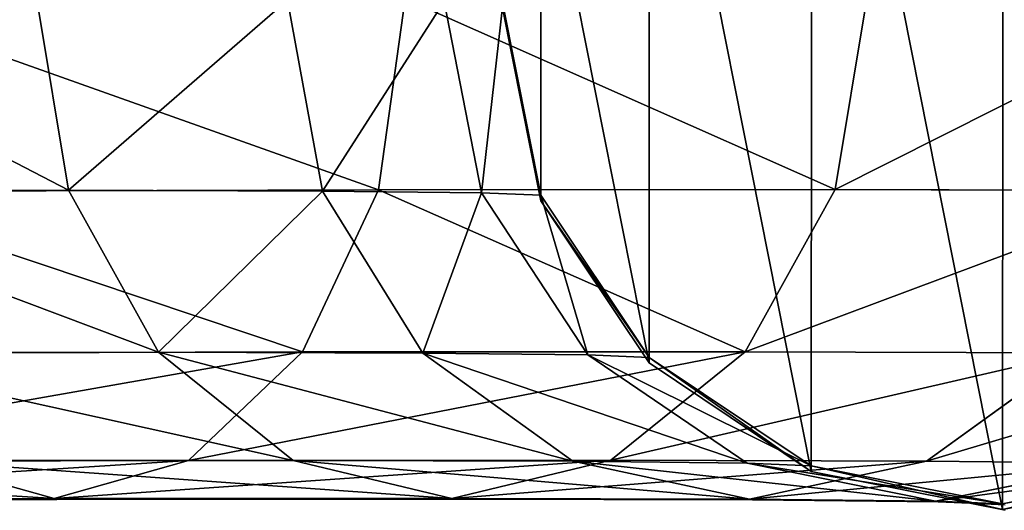
# Model space of a CAD drawing. Units: centimetres. Extents: x -248 to 248, y -212 to 211.
# Drawn here: x 92 to 96, y 50 to 52 of the extents above; entities that cross this region are included whole.
import ezdxf

# ---------------------------------------------------------------- set-up
doc = ezdxf.new("R2010")
doc.units = ezdxf.units.CM
doc.header["$LTSCALE"] = 2.54
doc.layers.get('0').update_dxf_attribs({"true_color": 0xff5454})
doc.layers.add('VP-EQ', color=7, linetype='Continuous', true_color=0x8a3492)

# ---------------------------------------------------------------- blocks, each defined once
blk = doc.blocks.new('Grupuj_1')
at = {"color": 0}
for p, q in [((175.5466, 1.9392, 99.586), (175.6669, 1.2131, 99.6686)), ((175.5466, 1.9392, 99.586), (175.6669, 1.2131, 99.6686)), ((176.4993, 1.9365, 97.8459), (176.6326, 1.2104, 97.9045)), ((176.4993, 1.9365, 97.8459), (176.6326, 1.2104, 97.9045)), ((176.8449, 1.2149, 103.7297), (176.9456, 1.9413, 103.8338)), ((176.8449, 1.2149, 103.7297), (176.9456, 1.9413, 103.8338)), ((177.0941, 1.9304, 95.9534), (177.2357, 1.2042, 95.9859)), ((177.0941, 1.9304, 95.9534), (177.2357, 1.2042, 95.9859)), ((177.3175, 1.9207, 93.8977), (177.4615, 1.1944, 93.9072)), ((177.3175, 1.9207, 93.8977), (177.4615, 1.1944, 93.9072)), ((178.5803, 1.216, 101.6578), (178.7001, 1.9423, 101.7391)), ((178.5803, 1.216, 101.6578), (178.7001, 1.9423, 101.7391)), ((177.3176, 1.8997, 0.6529), (177.4617, 1.1734, 0.653)), ((177.3176, 1.8997, 0.6529), (177.4617, 1.1734, 0.653)), ((174.3755, 1.2124, 101.2103), (175.6669, 1.2131, 99.6686)), ((174.3755, 1.2124, 101.2103), (175.6669, 1.2131, 99.6686)), ((174.7386, 1.2092, 105.4232), (176.8449, 1.2149, 103.7297)), ((174.7386, 1.2092, 105.4232), (176.8449, 1.2149, 103.7297)), ((175.6669, 1.2131, 99.6686), (176.6326, 1.2104, 97.9045)), ((175.6669, 1.2131, 99.6686), (176.0088, 0.5978, 99.9024)), ((175.6669, 1.2131, 99.6686), (176.6326, 1.2104, 97.9045)), ((175.6669, 1.2131, 99.6686), (176.0088, 0.5978, 99.9024)), ((176.556, 0.599, 103.4339), (176.8449, 1.2149, 103.7297)), ((176.556, 0.599, 103.4339), (176.8449, 1.2149, 103.7297)), ((176.6326, 1.2104, 97.9045), (177.2357, 1.2042, 95.9859)), ((176.6326, 1.2104, 97.9045), (177.0131, 0.595, 98.0681)), ((176.6326, 1.2104, 97.9045), (177.2357, 1.2042, 95.9859)), ((176.6326, 1.2104, 97.9045), (177.0131, 0.595, 98.0681)), ((176.8449, 1.2149, 103.7297), (178.5803, 1.216, 101.6578)), ((176.8449, 1.2149, 103.7297), (178.5803, 1.216, 101.6578)), ((177.2357, 1.2042, 95.9859), (177.6402, 0.5885, 96.0731)), ((177.2357, 1.2042, 95.9859), (177.4615, 1.1944, 93.9072)), ((177.2357, 1.2042, 95.9859), (177.6402, 0.5885, 96.0731)), ((177.2357, 1.2042, 95.9859), (177.4615, 1.1944, 93.9072)), ((178.2387, 0.6, 101.4249), (178.5803, 1.216, 101.6578)), ((178.2387, 0.6, 101.4249), (178.5803, 1.216, 101.6578)), ((178.5803, 1.216, 101.6578), (179.8781, 1.2123, 99.2871)), ((178.5803, 1.216, 101.6578), (179.8781, 1.2123, 99.2871)), ((177.4615, 1.1944, 93.9072), (177.8729, 0.5785, 93.931)), ((177.4615, 1.1944, 93.9072), (177.4617, 1.1734, 0.653)), ((177.4615, 1.1944, 93.9072), (177.8729, 0.5785, 93.931)), ((177.4615, 1.1944, 93.9072), (177.4617, 1.1734, 0.653)), ((177.4617, 1.1734, 0.653), (177.873, 0.5574, 0.6531)), ((177.4617, 1.1734, 0.653), (177.873, 0.5574, 0.6531)), ((174.5138, 0.5934, 105.076), (176.556, 0.599, 103.4339)), ((174.5138, 0.5934, 105.076), (176.556, 0.599, 103.4339)), ((176.123, 0.1872, 102.9914), (176.556, 0.599, 103.4339)), ((176.123, 0.1872, 102.9914), (176.556, 0.599, 103.4339)), ((176.556, 0.599, 103.4339), (178.2387, 0.6, 101.4249)), ((176.556, 0.599, 103.4339), (178.2387, 0.6, 101.4249)), ((177.7273, 0.1881, 101.076), (178.2387, 0.6, 101.4249)), ((177.7273, 0.1881, 101.076), (178.2387, 0.6, 101.4249)), ((178.2387, 0.6, 101.4249), (179.4971, 0.5964, 99.1263)), ((178.2387, 0.6, 101.4249), (179.4971, 0.5964, 99.1263)), ((174.666, 0.597, 101.5056), (176.0088, 0.5978, 99.9024)), ((174.666, 0.597, 101.5056), (176.0088, 0.5978, 99.9024)), ((176.0088, 0.5978, 99.9024), (177.0131, 0.595, 98.0681)), ((176.0088, 0.5978, 99.9024), (176.5205, 0.187, 100.252)), ((176.0088, 0.5978, 99.9024), (177.0131, 0.595, 98.0681)), ((176.0088, 0.5978, 99.9024), (176.5205, 0.187, 100.252)), ((177.0131, 0.595, 98.0681), (177.5828, 0.1839, 98.3118)), ((177.0131, 0.595, 98.0681), (177.6402, 0.5885, 96.0731)), ((177.0131, 0.595, 98.0681), (177.5828, 0.1839, 98.3118)), ((177.0131, 0.595, 98.0681), (177.6402, 0.5885, 96.0731)), ((177.6402, 0.5885, 96.0731), (178.2461, 0.1771, 96.2016)), ((177.6402, 0.5885, 96.0731), (177.8729, 0.5785, 93.931)), ((177.6402, 0.5885, 96.0731), (178.2461, 0.1771, 96.2016)), ((177.6402, 0.5885, 96.0731), (177.8729, 0.5785, 93.931)), ((177.8729, 0.5785, 93.931), (178.489, 0.1666, 93.9654)), ((177.8729, 0.5785, 93.931), (178.489, 0.1666, 93.9654)), ((177.8729, 0.5785, 93.931), (177.873, 0.5574, 0.6531)), ((177.8729, 0.5785, 93.931), (177.873, 0.5574, 0.6531)), ((178.9271, 0.1847, 98.8845), (179.4971, 0.5964, 99.1263)), ((178.9271, 0.1847, 98.8845), (179.4971, 0.5964, 99.1263)), ((177.873, 0.5574, 0.6531), (178.4891, 0.1455, 0.6532)), ((177.873, 0.5574, 0.6531), (178.4891, 0.1455, 0.6532)), ((174.1759, 0.1818, 104.5569), (176.123, 0.1872, 102.9914)), ((174.1759, 0.1818, 104.5569), (176.123, 0.1872, 102.9914)), ((175.6118, 0.0422, 102.4695), (176.123, 0.1872, 102.9914)), ((175.6118, 0.0422, 102.4695), (176.123, 0.1872, 102.9914)), ((176.123, 0.1872, 102.9914), (177.7273, 0.1881, 101.076)), ((176.123, 0.1872, 102.9914), (177.7273, 0.1881, 101.076)), ((177.1239, 0.0431, 100.6641), (177.7273, 0.1881, 101.076)), ((177.1239, 0.0431, 100.6641), (177.7273, 0.1881, 101.076)), ((177.7273, 0.1881, 101.076), (178.9271, 0.1847, 98.8845)), ((177.7273, 0.1881, 101.076), (178.9271, 0.1847, 98.8845)), ((176.5205, 0.187, 100.252), (175.1002, 0.1861, 101.9478)), ((176.5205, 0.187, 100.252), (175.1002, 0.1861, 101.9478)), ((175.1002, 0.1861, 101.9478), (175.6118, 0.0422, 102.4695)), ((175.1002, 0.1861, 101.9478), (175.6118, 0.0422, 102.4695)), ((177.5828, 0.1839, 98.3118), (176.5205, 0.187, 100.252)), ((177.5828, 0.1839, 98.3118), (176.5205, 0.187, 100.252)), ((176.5205, 0.187, 100.252), (177.1239, 0.0431, 100.6641)), ((176.5205, 0.187, 100.252), (177.1239, 0.0431, 100.6641)), ((177.5828, 0.1839, 98.3118), (178.2549, 0.0399, 98.5984)), ((178.2461, 0.1771, 96.2016), (177.5828, 0.1839, 98.3118)), ((178.2461, 0.1771, 96.2016), (177.5828, 0.1839, 98.3118)), ((177.5828, 0.1839, 98.3118), (178.2549, 0.0399, 98.5984)), ((178.2461, 0.1771, 96.2016), (178.961, 0.0326, 96.3518)), ((178.489, 0.1666, 93.9654), (178.2461, 0.1771, 96.2016)), ((178.2461, 0.1771, 96.2016), (178.961, 0.0326, 96.3518)), ((178.489, 0.1666, 93.9654), (178.2461, 0.1771, 96.2016)), ((178.2549, 0.0399, 98.5984), (178.9271, 0.1847, 98.8845)), ((178.2549, 0.0399, 98.5984), (178.9271, 0.1847, 98.8845)), ((178.489, 0.1666, 93.9654), (179.216, 0.0216, 94.0051)), ((178.4891, 0.1455, 0.6532), (178.489, 0.1666, 93.9654)), ((178.489, 0.1666, 93.9654), (179.216, 0.0216, 94.0051)), ((178.4891, 0.1455, 0.6532), (178.489, 0.1666, 93.9654)), ((178.9271, 0.1847, 98.8845), (179.6763, 0.177, 96.501)), ((178.9271, 0.1847, 98.8845), (179.6763, 0.177, 96.501)), ((178.961, 0.0326, 96.3518), (179.6763, 0.177, 96.501)), ((178.961, 0.0326, 96.3518), (179.6763, 0.177, 96.501)), ((179.216, 0.0216, 94.0051), (179.9432, 0.1655, 94.0441)), ((179.216, 0.0216, 94.0051), (179.9432, 0.1655, 94.0441)), ((178.4891, 0.1455, 0.6532), (179.2161, 0.0005, 0.6532)), ((178.4891, 0.1455, 0.6532), (179.2161, 0.0005, 0.6532)), ((179.2161, 0.0005, 0.6532), (179.9433, 0.1444, 0.6532)), ((179.2161, 0.0005, 0.6532), (179.9433, 0.1444, 0.6532)), ((173.7765, 0.0371, 103.9452), (175.6118, 0.0422, 102.4695)), ((173.7765, 0.0371, 103.9452), (175.6118, 0.0422, 102.4695)), ((175.6118, 0.0422, 102.4695), (177.1239, 0.0431, 100.6641)), ((175.6118, 0.0422, 102.4695), (177.1239, 0.0431, 100.6641)), ((177.1239, 0.0431, 100.6641), (178.2549, 0.0399, 98.5984)), ((177.1239, 0.0431, 100.6641), (178.2549, 0.0399, 98.5984)), ((178.2549, 0.0399, 98.5984), (178.961, 0.0326, 96.3518)), ((178.2549, 0.0399, 98.5984), (178.961, 0.0326, 96.3518)), ((178.961, 0.0326, 96.3518), (179.216, 0.0216, 94.0051)), ((178.961, 0.0326, 96.3518), (179.216, 0.0216, 94.0051)), ((179.216, 0.0216, 94.0051), (179.2161, 0.0005, 0.6532)), ((179.216, 0.0216, 94.0051), (179.2161, 0.0005, 0.6532))]:
    blk.add_line(p, q, dxfattribs=at)
mesh = blk.add_polyface(dxfattribs=at)
corners = [(177.4628, 2.6258, 0.6528), (177.4617, 1.1734, 0.653), (177.3176, 1.8997, 0.6529), (177.873, 0.5574, 0.6531), (177.8752, 3.2411, 0.6526), (178.4891, 0.1455, 0.6532), (178.4919, 3.652, 0.6526), (179.2161, 0.0005, 0.6532), (179.2191, 3.7959, 0.6525), (179.9433, 0.1444, 0.6532), (179.9461, 3.6509, 0.6526), (180.5601, 0.5553, 0.6531), (180.5622, 3.239, 0.6526), (180.9724, 1.1706, 0.653), (180.9735, 2.623, 0.6528), (181.1176, 1.8967, 0.6529)]
mesh.append_faces([[corners[k] for k in face] for face in [(0, 1, 2), (13, 14, 15)]], dxfattribs={"vtx0": -1, "color": 0})
mesh.append_faces([[corners[k] for k in face] for face in [(1, 0, 3), (3, 4, 5), (5, 6, 7), (7, 8, 9), (9, 10, 11), (11, 12, 13)]], dxfattribs={"vtx0": -1, "vtx1": -1, "color": 0})
mesh.append_faces([[corners[k] for k in face] for face in [(3, 0, 4), (5, 4, 6), (7, 6, 8), (9, 8, 10), (11, 10, 12), (13, 12, 14)]], dxfattribs={"vtx0": -1, "vtx2": -1, "color": 0})
mesh = blk.add_polyface(dxfattribs=at)
corners = [(174.2728, 1.9385, 101.1069), (175.6669, 1.2131, 99.6686), (174.3755, 1.2124, 101.2103), (175.5466, 1.9392, 99.586)]
mesh.append_faces([[corners[k] for k in face] for face in [(0, 1, 2), (1, 0, 3)]], dxfattribs={"vtx0": -1, "color": 0})
mesh = blk.add_polyface(dxfattribs=at)
corners = [(176.8449, 1.2149, 103.7297), (174.8162, 1.9354, 105.5459), (174.7386, 1.2092, 105.4232), (176.9456, 1.9413, 103.8338)]
mesh.append_faces([[corners[k] for k in face] for face in [(0, 1, 2), (1, 0, 3)]], dxfattribs={"vtx0": -1, "color": 0})
mesh = blk.add_polyface(dxfattribs=at)
corners = [(175.6669, 1.2131, 99.6686), (176.4993, 1.9365, 97.8459), (176.6326, 1.2104, 97.9045), (175.5466, 1.9392, 99.586)]
mesh.append_faces([[corners[k] for k in face] for face in [(0, 1, 2), (1, 0, 3)]], dxfattribs={"vtx0": -1, "color": 0})
mesh = blk.add_polyface(dxfattribs=at)
corners = [(176.6326, 1.2104, 97.9045), (177.0941, 1.9304, 95.9534), (177.2357, 1.2042, 95.9859), (176.4993, 1.9365, 97.8459)]
mesh.append_faces([[corners[k] for k in face] for face in [(0, 1, 2), (1, 0, 3)]], dxfattribs={"vtx0": -1, "color": 0})
mesh = blk.add_polyface(dxfattribs=at)
corners = [(178.5803, 1.216, 101.6578), (176.9456, 1.9413, 103.8338), (176.8449, 1.2149, 103.7297), (178.7001, 1.9423, 101.7391)]
mesh.append_faces([[corners[k] for k in face] for face in [(0, 1, 2), (1, 0, 3)]], dxfattribs={"vtx0": -1, "color": 0})
mesh = blk.add_polyface(dxfattribs=at)
corners = [(177.2357, 1.2042, 95.9859), (177.3175, 1.9207, 93.8977), (177.4615, 1.1944, 93.9072), (177.0941, 1.9304, 95.9534)]
mesh.append_faces([[corners[k] for k in face] for face in [(0, 1, 2), (1, 0, 3)]], dxfattribs={"vtx0": -1, "color": 0})
mesh = blk.add_polyface(dxfattribs=at)
corners = [(177.4615, 1.1944, 93.9072), (177.3176, 1.8997, 0.6529), (177.4617, 1.1734, 0.653), (177.3175, 1.9207, 93.8977)]
mesh.append_faces([[corners[k] for k in face] for face in [(0, 1, 2), (1, 0, 3)]], dxfattribs={"vtx0": -1, "color": 0})
mesh = blk.add_polyface(dxfattribs=at)
corners = [(180.0122, 1.9386, 99.3425), (178.5803, 1.216, 101.6578), (179.8781, 1.2123, 99.2871), (178.7001, 1.9423, 101.7391)]
mesh.append_faces([[corners[k] for k in face] for face in [(0, 1, 2), (1, 0, 3)]], dxfattribs={"vtx0": -1, "color": 0})
mesh = blk.add_polyface(dxfattribs=at)
corners = [(174.3755, 1.2124, 101.2103), (176.0088, 0.5978, 99.9024), (174.666, 0.597, 101.5056), (175.6669, 1.2131, 99.6686)]
mesh.append_faces([[corners[k] for k in face] for face in [(0, 1, 2), (1, 0, 3)]], dxfattribs={"vtx0": -1, "color": 0})
mesh = blk.add_polyface(dxfattribs=at)
corners = [(176.556, 0.599, 103.4339), (174.7386, 1.2092, 105.4232), (174.5138, 0.5934, 105.076), (176.8449, 1.2149, 103.7297)]
mesh.append_faces([[corners[k] for k in face] for face in [(0, 1, 2), (1, 0, 3)]], dxfattribs={"vtx0": -1, "color": 0})
mesh = blk.add_polyface(dxfattribs=at)
corners = [(176.0088, 0.5978, 99.9024), (176.6326, 1.2104, 97.9045), (177.0131, 0.595, 98.0681), (175.6669, 1.2131, 99.6686)]
mesh.append_faces([[corners[k] for k in face] for face in [(0, 1, 2), (1, 0, 3)]], dxfattribs={"vtx0": -1, "color": 0})
mesh = blk.add_polyface(dxfattribs=at)
corners = [(178.2387, 0.6, 101.4249), (176.8449, 1.2149, 103.7297), (176.556, 0.599, 103.4339), (178.5803, 1.216, 101.6578)]
mesh.append_faces([[corners[k] for k in face] for face in [(0, 1, 2), (1, 0, 3)]], dxfattribs={"vtx0": -1, "color": 0})
mesh = blk.add_polyface(dxfattribs=at)
corners = [(177.0131, 0.595, 98.0681), (177.2357, 1.2042, 95.9859), (177.6402, 0.5885, 96.0731), (176.6326, 1.2104, 97.9045)]
mesh.append_faces([[corners[k] for k in face] for face in [(0, 1, 2), (1, 0, 3)]], dxfattribs={"vtx0": -1, "color": 0})
mesh = blk.add_polyface(dxfattribs=at)
corners = [(177.6402, 0.5885, 96.0731), (177.4615, 1.1944, 93.9072), (177.8729, 0.5785, 93.931), (177.2357, 1.2042, 95.9859)]
mesh.append_faces([[corners[k] for k in face] for face in [(0, 1, 2), (1, 0, 3)]], dxfattribs={"vtx0": -1, "color": 0})
mesh = blk.add_polyface(dxfattribs=at)
corners = [(179.8781, 1.2123, 99.2871), (178.2387, 0.6, 101.4249), (179.4971, 0.5964, 99.1263), (178.5803, 1.216, 101.6578)]
mesh.append_faces([[corners[k] for k in face] for face in [(0, 1, 2), (1, 0, 3)]], dxfattribs={"vtx0": -1, "color": 0})
mesh = blk.add_polyface(dxfattribs=at)
corners = [(177.8729, 0.5785, 93.931), (177.4617, 1.1734, 0.653), (177.873, 0.5574, 0.6531), (177.4615, 1.1944, 93.9072)]
mesh.append_faces([[corners[k] for k in face] for face in [(0, 1, 2), (1, 0, 3)]], dxfattribs={"vtx0": -1, "color": 0})
mesh = blk.add_polyface(dxfattribs=at)
corners = [(176.556, 0.599, 103.4339), (174.1759, 0.1818, 104.5569), (176.123, 0.1872, 102.9914), (174.5138, 0.5934, 105.076)]
mesh.append_faces([[corners[k] for k in face] for face in [(0, 1, 2), (1, 0, 3)]], dxfattribs={"vtx0": -1, "color": 0})
mesh = blk.add_polyface(dxfattribs=at)
corners = [(178.2387, 0.6, 101.4249), (176.123, 0.1872, 102.9914), (177.7273, 0.1881, 101.076), (176.556, 0.599, 103.4339)]
mesh.append_faces([[corners[k] for k in face] for face in [(0, 1, 2), (1, 0, 3)]], dxfattribs={"vtx0": -1, "color": 0})
mesh = blk.add_polyface(dxfattribs=at)
corners = [(179.4971, 0.5964, 99.1263), (177.7273, 0.1881, 101.076), (178.9271, 0.1847, 98.8845), (178.2387, 0.6, 101.4249)]
mesh.append_faces([[corners[k] for k in face] for face in [(0, 1, 2), (1, 0, 3)]], dxfattribs={"vtx0": -1, "color": 0})
mesh = blk.add_polyface(dxfattribs=at)
corners = [(176.5205, 0.187, 100.252), (174.666, 0.597, 101.5056), (176.0088, 0.5978, 99.9024), (175.1002, 0.1861, 101.9478)]
mesh.append_faces([[corners[k] for k in face] for face in [(0, 1, 2), (1, 0, 3)]], dxfattribs={"vtx0": -1, "color": 0})
mesh = blk.add_polyface(dxfattribs=at)
corners = [(177.5828, 0.1839, 98.3118), (176.0088, 0.5978, 99.9024), (177.0131, 0.595, 98.0681), (176.5205, 0.187, 100.252)]
mesh.append_faces([[corners[k] for k in face] for face in [(0, 1, 2), (1, 0, 3)]], dxfattribs={"vtx0": -1, "color": 0})
mesh = blk.add_polyface(dxfattribs=at)
corners = [(178.2461, 0.1771, 96.2016), (177.0131, 0.595, 98.0681), (177.6402, 0.5885, 96.0731), (177.5828, 0.1839, 98.3118)]
mesh.append_faces([[corners[k] for k in face] for face in [(0, 1, 2), (1, 0, 3)]], dxfattribs={"vtx0": -1, "color": 0})
mesh = blk.add_polyface(dxfattribs=at)
corners = [(178.489, 0.1666, 93.9654), (177.6402, 0.5885, 96.0731), (177.8729, 0.5785, 93.931), (178.2461, 0.1771, 96.2016)]
mesh.append_faces([[corners[k] for k in face] for face in [(0, 1, 2), (1, 0, 3)]], dxfattribs={"vtx0": -1, "color": 0})
mesh = blk.add_polyface(dxfattribs=at)
corners = [(178.4891, 0.1455, 0.6532), (177.8729, 0.5785, 93.931), (177.873, 0.5574, 0.6531), (178.489, 0.1666, 93.9654)]
mesh.append_faces([[corners[k] for k in face] for face in [(0, 1, 2), (1, 0, 3)]], dxfattribs={"vtx0": -1, "color": 0})
mesh = blk.add_polyface(dxfattribs=at)
corners = [(180.2829, 0.5883, 96.6264), (178.9271, 0.1847, 98.8845), (179.6763, 0.177, 96.501), (179.4971, 0.5964, 99.1263)]
mesh.append_faces([[corners[k] for k in face] for face in [(0, 1, 2), (1, 0, 3)]], dxfattribs={"vtx0": -1, "color": 0})
mesh = blk.add_polyface(dxfattribs=at)
corners = [(176.123, 0.1872, 102.9914), (173.7765, 0.0371, 103.9452), (175.6118, 0.0422, 102.4695), (174.1759, 0.1818, 104.5569)]
mesh.append_faces([[corners[k] for k in face] for face in [(0, 1, 2), (1, 0, 3)]], dxfattribs={"vtx0": -1, "color": 0})
mesh = blk.add_polyface(dxfattribs=at)
corners = [(177.7273, 0.1881, 101.076), (175.6118, 0.0422, 102.4695), (177.1239, 0.0431, 100.6641), (176.123, 0.1872, 102.9914)]
mesh.append_faces([[corners[k] for k in face] for face in [(0, 1, 2), (1, 0, 3)]], dxfattribs={"vtx0": -1, "color": 0})
mesh = blk.add_polyface(dxfattribs=at)
corners = [(178.9271, 0.1847, 98.8845), (177.1239, 0.0431, 100.6641), (178.2549, 0.0399, 98.5984), (177.7273, 0.1881, 101.076)]
mesh.append_faces([[corners[k] for k in face] for face in [(0, 1, 2), (1, 0, 3)]], dxfattribs={"vtx0": -1, "color": 0})
mesh = blk.add_polyface(dxfattribs=at)
corners = [(175.6118, 0.0422, 102.4695), (173.3763, 0.1814, 103.3339), (175.1002, 0.1861, 101.9478), (173.7765, 0.0371, 103.9452)]
mesh.append_faces([[corners[k] for k in face] for face in [(0, 1, 2), (1, 0, 3)]], dxfattribs={"vtx0": -1, "color": 0})
mesh = blk.add_polyface(dxfattribs=at)
corners = [(177.1239, 0.0431, 100.6641), (175.1002, 0.1861, 101.9478), (176.5205, 0.187, 100.252), (175.6118, 0.0422, 102.4695)]
mesh.append_faces([[corners[k] for k in face] for face in [(0, 1, 2), (1, 0, 3)]], dxfattribs={"vtx0": -1, "color": 0})
mesh = blk.add_polyface(dxfattribs=at)
corners = [(178.2549, 0.0399, 98.5984), (176.5205, 0.187, 100.252), (177.5828, 0.1839, 98.3118), (177.1239, 0.0431, 100.6641)]
mesh.append_faces([[corners[k] for k in face] for face in [(0, 1, 2), (1, 0, 3)]], dxfattribs={"vtx0": -1, "color": 0})
mesh = blk.add_polyface(dxfattribs=at)
corners = [(178.961, 0.0326, 96.3518), (177.5828, 0.1839, 98.3118), (178.2461, 0.1771, 96.2016), (178.2549, 0.0399, 98.5984)]
mesh.append_faces([[corners[k] for k in face] for face in [(0, 1, 2), (1, 0, 3)]], dxfattribs={"vtx0": -1, "color": 0})
mesh = blk.add_polyface(dxfattribs=at)
corners = [(179.216, 0.0216, 94.0051), (178.2461, 0.1771, 96.2016), (178.489, 0.1666, 93.9654), (178.961, 0.0326, 96.3518)]
mesh.append_faces([[corners[k] for k in face] for face in [(0, 1, 2), (1, 0, 3)]], dxfattribs={"vtx0": -1, "color": 0})
mesh = blk.add_polyface(dxfattribs=at)
corners = [(179.6763, 0.177, 96.501), (178.2549, 0.0399, 98.5984), (178.961, 0.0326, 96.3518), (178.9271, 0.1847, 98.8845)]
mesh.append_faces([[corners[k] for k in face] for face in [(0, 1, 2), (1, 0, 3)]], dxfattribs={"vtx0": -1, "color": 0})
mesh = blk.add_polyface(dxfattribs=at)
corners = [(179.2161, 0.0005, 0.6532), (178.489, 0.1666, 93.9654), (178.4891, 0.1455, 0.6532), (179.216, 0.0216, 94.0051)]
mesh.append_faces([[corners[k] for k in face] for face in [(0, 1, 2), (1, 0, 3)]], dxfattribs={"vtx0": -1, "color": 0})
mesh = blk.add_polyface(dxfattribs=at)
corners = [(179.9432, 0.1655, 94.0441), (178.961, 0.0326, 96.3518), (179.216, 0.0216, 94.0051), (179.6763, 0.177, 96.501)]
mesh.append_faces([[corners[k] for k in face] for face in [(0, 1, 2), (1, 0, 3)]], dxfattribs={"vtx0": -1, "color": 0})
mesh = blk.add_polyface(dxfattribs=at)
corners = [(179.9432, 0.1655, 94.0441), (179.2161, 0.0005, 0.6532), (179.9433, 0.1444, 0.6532), (179.216, 0.0216, 94.0051)]
mesh.append_faces([[corners[k] for k in face] for face in [(0, 1, 2), (1, 0, 3)]], dxfattribs={"vtx0": -1, "color": 0})
blk = doc.blocks.new('Grupuj_4')
at = {"color": 0}
blk.add_blockref('Grupuj_1', (0.6279, 2.1035, -0.5003), dxfattribs=at)
blk = doc.blocks.new('Komponent_4')
at = {"color": 253, "true_color": 0xa8a8a8}
blk.add_blockref('Grupuj_4', (5, -4.1358, -80.1522), dxfattribs=at)
blk = doc.blocks.new('Grupuj_2')
at = {"color": 18, "true_color": 0x010101}
blk.add_blockref('Komponent_4', (9.2078, 11.3131, 80), dxfattribs=at)
blk = doc.blocks.new('Grupuj_7')
at = {"color": 0}
blk.add_blockref('Grupuj_2', (0, 103.2964), dxfattribs=at)
blk = doc.blocks.new('Grupuj_3')
at = {"color": 0}
blk.add_blockref('Grupuj_7', (0.039, 0.1246), dxfattribs=at)
blk = doc.blocks.new('rb2303')
at = {"layer": 'VP-EQ', "color": 0}
for p, q in [((90.6355, 50.7633), (92.4708, 50.7683)), ((92.4708, 50.7683), (93.983, 50.7692)), ((93.983, 50.7692), (95.1139, 50.766)), ((95.1139, 50.766), (95.8201, 50.7588)), ((95.8201, 50.7588), (95.9403, 50.7536)), ((95.9403, 50.7536), (96.0751, 50.7267)), ((95.9403, 50.7536), (96.075, 50.7477))]:
    blk.add_line(p, q, dxfattribs=at)
blk = doc.blocks.new('rb2302 2d')
at = {"layer": 'VP-EQ', "color": 0}
blk.add_blockref('rb2303', (0, 0), dxfattribs=at)

msp = doc.modelspace()

# ---------------------------------------------------------------- block references
at = {"color": 0}
msp.add_blockref('Grupuj_3', (-97.9263, -62.4693), dxfattribs=at)
at = {"layer": 'VP-EQ', "color": 0}
msp.add_blockref('rb2302 2d', (0.1, -0.4965), dxfattribs=at)

doc.saveas('drawing.dxf')
